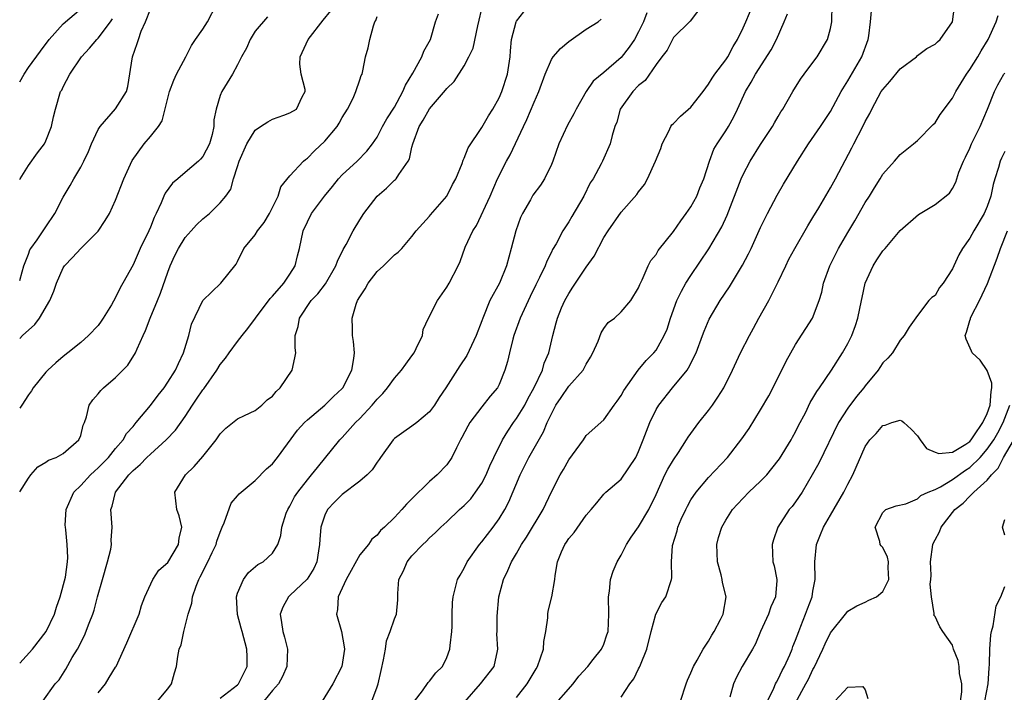
# Model space of a CAD drawing. Units: inches. Extents: x 2556000 to 2559000, y 1515000 to 1518000.
# Drawn here: x 2556000 to 2556113, y 1515784 to 1515861 of the extents above; entities that cross this region are included whole.
import ezdxf

# ---------------------------------------------------------------- set-up
doc = ezdxf.new("R2010")
doc.units = ezdxf.units.IN
doc.header["$MEASUREMENT"] = 0
doc.layers.add('LD25561515_2ft', color=62, linetype='Continuous')

msp = doc.modelspace()

# ---------------------------------------------------------------- linework, layer by layer
at = {"layer": 'LD25561515_2ft'}
for points, elevation in [([(2556000, 1515824.66), (2556000.34, 1515825), (2556001.73, 1515826.27), (2556002.26, 1515827), (2556003.45, 1515829), (2556003.92, 1515830.08), (2556004.22, 1515831), (2556005, 1515832.77), (2556005.15, 1515833), (2556006.06, 1515833.94), (2556007, 1515834.99), (2556009, 1515836.99), (2556009.81, 1515838.19), (2556010.29, 1515839), (2556011, 1515840.55), (2556011.94, 1515843), (2556012.91, 1515845.09), (2556014.28, 1515847), (2556015, 1515847.84), (2556015.91, 1515849), (2556016.35, 1515849.65), (2556017.2, 1515853), (2556017.67, 1515854.33), (2556017.99, 1515855), (2556019.07, 1515857), (2556019.7, 1515858.3), (2556020.16, 1515859), (2556021, 1515860.17), (2556021.54, 1515861), (2556022.59, 1515863)], 9152), ([(2556009, 1515783.98), (2556009.86, 1515785), (2556010.27, 1515785.73), (2556011, 1515786.9), (2556011.07, 1515787), (2556012.29, 1515789.71), (2556013.72, 1515793), (2556013.99, 1515794.01), (2556014.37, 1515795), (2556015.26, 1515797), (2556015.96, 1515798.04), (2556017, 1515798.95), (2556018.22, 1515801), (2556018.28, 1515801.72), (2556018.6, 1515803), (2556018.28, 1515804.28), (2556018.02, 1515805), (2556017.8, 1515807), (2556019.03, 1515809), (2556020.03, 1515809.97), (2556021, 1515811.12), (2556022.53, 1515813), (2556023, 1515813.72), (2556023.66, 1515814.34), (2556025, 1515815.43), (2556025.8, 1515815.8), (2556027, 1515816.39), (2556027.76, 1515817), (2556028.4, 1515817.6), (2556029, 1515818.03), (2556029.44, 1515818.56), (2556029.89, 1515819), (2556031.26, 1515821), (2556031.56, 1515822.44), (2556031.66, 1515823), (2556031.59, 1515823.59), (2556031.61, 1515825), (2556031.96, 1515826.04), (2556032.09, 1515827), (2556033.45, 1515829), (2556034.22, 1515829.78), (2556035.08, 1515830.92), (2556036.28, 1515833), (2556036.46, 1515833.54), (2556037.12, 1515834.88), (2556037.44, 1515835.44), (2556038.26, 1515837), (2556039, 1515838.27), (2556039.46, 1515839), (2556041, 1515841), (2556042.08, 1515841.92), (2556043, 1515842.82), (2556043.1, 1515842.9), (2556043.2, 1515843), (2556043.49, 1515843.49), (2556044.55, 1515845), (2556044.71, 1515845.29), (2556045, 1515846.63), (2556045.1, 1515847), (2556045.84, 1515849), (2556046.29, 1515849.72), (2556047, 1515851.03), (2556048.85, 1515853.15), (2556049, 1515853.37), (2556049.83, 1515854.17), (2556051, 1515855.95), (2556051.53, 1515857), (2556052.01, 1515857.99), (2556052.55, 1515860.55), (2556053.12, 1515863)], 9142), ([(2556078.36, 1515863), (2556076.93, 1515861.07), (2556075, 1515859.2), (2556074.87, 1515859), (2556074.26, 1515857.74), (2556073.65, 1515857), (2556073, 1515856.12), (2556071.74, 1515854.26), (2556071, 1515853.69), (2556070.35, 1515853), (2556068.9, 1515851), (2556068.5, 1515849.5), (2556068.28, 1515849), (2556067.96, 1515847.96), (2556067.73, 1515847), (2556066.85, 1515845), (2556066.72, 1515844.72), (2556065.78, 1515843), (2556065.46, 1515842.54), (2556064.7, 1515841), (2556063.34, 1515838.66), (2556063, 1515838.04), (2556062.3, 1515837), (2556061.53, 1515835.53), (2556061.13, 1515834.87), (2556061, 1515834.57), (2556060.46, 1515833.54), (2556060.28, 1515833), (2556059.64, 1515831.64), (2556059.2, 1515830.8), (2556058.54, 1515829.46), (2556057.41, 1515827), (2556056.69, 1515825), (2556056.56, 1515824.56), (2556056.17, 1515823), (2556055.97, 1515822.03), (2556055.67, 1515821), (2556055, 1515819.37), (2556054.8, 1515819), (2556053.97, 1515818.03), (2556053, 1515816.82), (2556051.63, 1515815), (2556051.4, 1515814.6), (2556050.73, 1515813.27), (2556050.56, 1515813), (2556050.1, 1515812.1), (2556049.57, 1515811), (2556049, 1515810.14), (2556047.9, 1515809), (2556047, 1515808.24), (2556045, 1515806.25), (2556044.36, 1515805.64), (2556043.83, 1515805), (2556043, 1515804.1), (2556041.86, 1515803), (2556041.39, 1515802.61), (2556041, 1515802.07), (2556040.39, 1515801.61), (2556040, 1515801), (2556039, 1515799.8), (2556037.46, 1515797), (2556036.54, 1515795), (2556036.45, 1515793.55), (2556036.33, 1515793), (2556036.91, 1515791), (2556037.24, 1515789.24), (2556037.26, 1515789), (2556036.94, 1515787), (2556035.91, 1515785), (2556034.7, 1515783)], 9134), ([(2556040.41, 1515783), (2556041, 1515784.64), (2556041.11, 1515785), (2556041.45, 1515786.55), (2556041.75, 1515787.75), (2556041.96, 1515789), (2556042.07, 1515789.93), (2556042.5, 1515791), (2556043, 1515792.47), (2556043.21, 1515793), (2556043.37, 1515794.63), (2556043.38, 1515795.38), (2556043.51, 1515797), (2556044.03, 1515797.97), (2556044.44, 1515799), (2556045, 1515799.68), (2556046.25, 1515801), (2556046.64, 1515801.36), (2556047, 1515801.75), (2556047.67, 1515802.33), (2556048.32, 1515803), (2556049, 1515803.62), (2556050.46, 1515805), (2556051, 1515805.48), (2556051.74, 1515806.26), (2556052.3, 1515807), (2556053, 1515808.04), (2556053.5, 1515809), (2556053.95, 1515810.05), (2556054.4, 1515811), (2556055.38, 1515813), (2556055.98, 1515814.02), (2556056.65, 1515815), (2556057, 1515815.47), (2556057.93, 1515817), (2556058.29, 1515817.71), (2556059.03, 1515819.03), (2556059.96, 1515821), (2556060.18, 1515821.82), (2556060.71, 1515823), (2556061.15, 1515825), (2556061.56, 1515826.44), (2556061.68, 1515827), (2556062.16, 1515828.16), (2556062.53, 1515829), (2556063, 1515829.83), (2556063.47, 1515830.53), (2556063.75, 1515831), (2556065, 1515832.86), (2556065.89, 1515834.11), (2556067, 1515836.24), (2556067.49, 1515837), (2556069, 1515839.14), (2556070.81, 1515841.19), (2556071, 1515841.49), (2556071.67, 1515842.33), (2556072.01, 1515843), (2556072.93, 1515845), (2556073.53, 1515846.47), (2556073.69, 1515847), (2556074.46, 1515848.46), (2556074.71, 1515849), (2556074.82, 1515849.18), (2556075, 1515849.33), (2556075.82, 1515850.18), (2556077, 1515851.2), (2556078.39, 1515853), (2556079, 1515853.85), (2556079.44, 1515854.56), (2556079.74, 1515855), (2556081, 1515856.66), (2556081.23, 1515857), (2556081.83, 1515858.17), (2556082.35, 1515859), (2556083, 1515860.34), (2556083.3, 1515861), (2556084.15, 1515863)], 9132), ([(2556051.05, 1515782.95), (2556052.88, 1515785), (2556054.44, 1515787), (2556054.81, 1515788.81), (2556054.86, 1515789), (2556054.75, 1515790.75), (2556054.77, 1515791), (2556054.77, 1515792.77), (2556054.98, 1515795), (2556055.49, 1515797), (2556055.99, 1515798.01), (2556056.4, 1515799), (2556057, 1515799.97), (2556057.57, 1515801), (2556058.14, 1515801.86), (2556060.05, 1515805), (2556061, 1515807.05), (2556061.99, 1515809), (2556062.37, 1515809.63), (2556063, 1515810.74), (2556064.66, 1515813), (2556065, 1515813.52), (2556067, 1515815.33), (2556068.18, 1515817), (2556068.55, 1515817.45), (2556069, 1515818.09), (2556069.31, 1515818.69), (2556070.96, 1515821), (2556071.88, 1515822.12), (2556072.76, 1515823), (2556073, 1515823.31), (2556073.93, 1515825), (2556074.27, 1515825.73), (2556074.66, 1515827), (2556075.39, 1515829), (2556075.9, 1515830.1), (2556076.43, 1515831), (2556077, 1515831.89), (2556079.05, 1515834.95), (2556080.54, 1515837.46), (2556081.17, 1515838.83), (2556082.78, 1515843), (2556083, 1515843.48), (2556083.79, 1515845), (2556085, 1515846.94), (2556086.34, 1515849), (2556086.57, 1515849.43), (2556087, 1515850.16), (2556087.31, 1515850.68), (2556087.53, 1515851), (2556088.7, 1515853), (2556089.58, 1515854.42), (2556089.99, 1515855), (2556091, 1515856.33), (2556091.49, 1515857), (2556092.68, 1515859), (2556093, 1515860.24), (2556093.15, 1515861), (2556093.2, 1515863)], 9128), ([(2556061, 1515782.16), (2556063.49, 1515785), (2556064.13, 1515785.87), (2556065.16, 1515787), (2556065.8, 1515787.8), (2556066.73, 1515789), (2556067, 1515789.55), (2556067.37, 1515790.63), (2556067.49, 1515791), (2556067.6, 1515793), (2556067.55, 1515795), (2556067.65, 1515795.65), (2556067.77, 1515797), (2556068.07, 1515797.93), (2556068.52, 1515799), (2556069, 1515799.78), (2556069.61, 1515801), (2556070.14, 1515801.86), (2556071, 1515803.04), (2556072.17, 1515805), (2556073, 1515806.75), (2556074.02, 1515809), (2556074.34, 1515809.66), (2556075, 1515810.74), (2556075.58, 1515811.58), (2556076.5, 1515813), (2556076.68, 1515813.32), (2556077.91, 1515815), (2556079, 1515816.38), (2556079.47, 1515817), (2556080.09, 1515817.91), (2556080.77, 1515819), (2556081.76, 1515821), (2556082.7, 1515823), (2556083.71, 1515825), (2556084.18, 1515825.82), (2556084.8, 1515827), (2556085.93, 1515829), (2556087, 1515831.16), (2556087.87, 1515833), (2556088.25, 1515833.75), (2556088.92, 1515835), (2556090.41, 1515837.59), (2556091, 1515838.54), (2556091.66, 1515839.66), (2556093, 1515841.94), (2556093.59, 1515843), (2556095.47, 1515846.53), (2556095.69, 1515847), (2556096.73, 1515849), (2556097, 1515849.55), (2556097.51, 1515850.49), (2556097.77, 1515851), (2556098.84, 1515853), (2556099, 1515853.25), (2556099.83, 1515854.17), (2556101, 1515855.6), (2556102.87, 1515857), (2556103, 1515857.13), (2556104.06, 1515857.94), (2556105, 1515858.43), (2556105.27, 1515858.73), (2556105.61, 1515859), (2556107, 1515861), (2556107.22, 1515862.78)], 9124), ([(2556000, 1515854.14), (2556000.52, 1515855), (2556001, 1515855.75), (2556002.37, 1515857.63), (2556003.4, 1515859), (2556005, 1515860.79), (2556007, 1515862.49)], 9158), ([(2556000, 1515831.32), (2556000.29, 1515832.29), (2556000.48, 1515833), (2556001, 1515834.32), (2556001.18, 1515834.82), (2556001.28, 1515835), (2556001.99, 1515835.99), (2556003, 1515837.46), (2556004.03, 1515839), (2556005, 1515840.87), (2556005.79, 1515842.21), (2556006.22, 1515843), (2556007, 1515844.34), (2556007.34, 1515845), (2556007.88, 1515846.12), (2556008.24, 1515847), (2556009, 1515848.64), (2556009.23, 1515849), (2556011, 1515851.02), (2556012.25, 1515853), (2556012.41, 1515853.59), (2556012.94, 1515857), (2556013.49, 1515858.51), (2556013.62, 1515859), (2556013.95, 1515859.95), (2556014.45, 1515861), (2556015, 1515862.46)], 9154), ([(2556000, 1515807.04), (2556001, 1515808.62), (2556001.29, 1515809), (2556002.1, 1515809.9), (2556003, 1515810.44), (2556003.31, 1515810.69), (2556004.19, 1515811), (2556005, 1515811.45), (2556006.8, 1515813), (2556007, 1515813.52), (2556007.28, 1515814.72), (2556007.42, 1515815), (2556007.65, 1515815.65), (2556007.97, 1515817), (2556008.39, 1515817.61), (2556009, 1515818.29), (2556009.31, 1515818.69), (2556009.63, 1515819), (2556011, 1515820.17), (2556011.83, 1515821), (2556012.4, 1515821.6), (2556013.28, 1515823), (2556013.46, 1515823.46), (2556014.16, 1515825), (2556014.44, 1515825.56), (2556014.95, 1515827), (2556015.79, 1515829), (2556016.16, 1515829.84), (2556017, 1515832.27), (2556017.28, 1515833), (2556017.81, 1515834.19), (2556018.23, 1515835), (2556019, 1515836.25), (2556019.67, 1515837), (2556020.29, 1515837.71), (2556021, 1515838.38), (2556021.76, 1515839), (2556023, 1515840.24), (2556023.65, 1515841), (2556024.21, 1515841.79), (2556024.53, 1515843), (2556025, 1515844.4), (2556025.19, 1515845), (2556026.04, 1515847), (2556027, 1515848.56), (2556027.62, 1515849), (2556028.46, 1515849.54), (2556029, 1515849.82), (2556030.31, 1515850.31), (2556031, 1515850.55), (2556031.74, 1515851), (2556032.4, 1515852.4), (2556032.76, 1515853), (2556032.76, 1515853.24), (2556032.29, 1515855), (2556032.15, 1515856.15), (2556032.17, 1515857), (2556033.1, 1515859), (2556034.8, 1515861.2), (2556035.71, 1515862.29)], 9148), ([(2556000, 1515787.37), (2556001.48, 1515789), (2556003.05, 1515791), (2556003.99, 1515793), (2556004.21, 1515793.79), (2556004.64, 1515795), (2556005.25, 1515797.25), (2556005.49, 1515799), (2556005.51, 1515799.51), (2556005.44, 1515801), (2556005.3, 1515802.7), (2556005.24, 1515803), (2556005.23, 1515803.23), (2556005.34, 1515805), (2556006.2, 1515807), (2556007, 1515807.77), (2556008.11, 1515809), (2556008.57, 1515809.43), (2556009, 1515809.8), (2556010.18, 1515811), (2556011, 1515812.01), (2556011.86, 1515813), (2556012.26, 1515813.74), (2556013, 1515814.56), (2556013.38, 1515815), (2556015, 1515816.97), (2556015.87, 1515818.13), (2556016.57, 1515819), (2556017, 1515819.63), (2556017.86, 1515821), (2556018.21, 1515821.79), (2556018.79, 1515823), (2556019.4, 1515825), (2556019.71, 1515826.29), (2556021, 1515829.03), (2556023.06, 1515831), (2556024.82, 1515833.18), (2556025, 1515833.51), (2556025.7, 1515835), (2556027, 1515836.56), (2556027.27, 1515837), (2556028.04, 1515837.96), (2556028.66, 1515839), (2556029.64, 1515841), (2556029.95, 1515842.05), (2556031, 1515843.32), (2556032.55, 1515845), (2556032.78, 1515845.22), (2556033, 1515845.35), (2556033.8, 1515846.2), (2556035, 1515847.31), (2556036.4, 1515849), (2556036.64, 1515849.36), (2556037, 1515850.02), (2556037.6, 1515851), (2556038.25, 1515852.25), (2556038.57, 1515853), (2556039, 1515854.37), (2556039.16, 1515854.84), (2556039.27, 1515855), (2556039.38, 1515855.38), (2556039.68, 1515857), (2556039.96, 1515858.04), (2556040.17, 1515859), (2556040.57, 1515860.57), (2556040.75, 1515861), (2556040.85, 1515861.15), (2556041, 1515861.64)], 9146), ([(2556028.41, 1515861.59), (2556027, 1515859.94), (2556026.45, 1515859), (2556026, 1515858), (2556025.44, 1515857), (2556025, 1515856.08), (2556024.41, 1515855), (2556023.17, 1515853), (2556023, 1515852.57), (2556022.53, 1515851), (2556022.26, 1515849.74), (2556022.28, 1515849), (2556022.08, 1515848.08), (2556021.78, 1515847), (2556021, 1515845.56), (2556020.74, 1515845.26), (2556020.5, 1515845), (2556019, 1515843.7), (2556018.13, 1515843), (2556017.53, 1515842.47), (2556016.68, 1515841.32), (2556016.54, 1515841), (2556016.24, 1515840.24), (2556015.66, 1515839), (2556015.44, 1515838.56), (2556015, 1515837.44), (2556014.81, 1515837), (2556013.83, 1515835), (2556013, 1515833.12), (2556011.85, 1515831), (2556011.52, 1515830.48), (2556011, 1515829.35), (2556010.52, 1515828.52), (2556009.58, 1515827), (2556009.35, 1515826.65), (2556009, 1515826.16), (2556007.9, 1515825), (2556007, 1515824.21), (2556005.53, 1515823), (2556005, 1515822.59), (2556004.14, 1515821.86), (2556003.21, 1515821), (2556003, 1515820.79), (2556001.56, 1515819), (2556001.34, 1515818.66), (2556001, 1515818.19), (2556000.25, 1515817), (2556000, 1515816.65)], 9150), ([(2556002.65, 1515783), (2556004.07, 1515785), (2556004.53, 1515785.47), (2556005.29, 1515786.7), (2556006.01, 1515788.01), (2556006.62, 1515789), (2556007.45, 1515790.55), (2556007.97, 1515791.97), (2556008.38, 1515793), (2556008.53, 1515793.47), (2556008.94, 1515795), (2556009.5, 1515797), (2556010.09, 1515799), (2556010.46, 1515800.46), (2556010.55, 1515801), (2556010.51, 1515801.49), (2556010.59, 1515803), (2556010.45, 1515805), (2556010.6, 1515805.4), (2556010.98, 1515807), (2556012.51, 1515809), (2556012.76, 1515809.24), (2556013, 1515809.5), (2556013.83, 1515810.17), (2556014.6, 1515811), (2556015, 1515811.39), (2556016.8, 1515813), (2556017.88, 1515814.12), (2556019, 1515815.7), (2556019.82, 1515817), (2556020.3, 1515817.7), (2556021, 1515818.76), (2556021.11, 1515818.89), (2556022.6, 1515821), (2556023, 1515821.66), (2556023.61, 1515822.39), (2556024.02, 1515823), (2556025, 1515824.3), (2556025.53, 1515825), (2556026.19, 1515825.81), (2556027.04, 1515827), (2556028.74, 1515829.26), (2556029, 1515829.51), (2556030.3, 1515831), (2556031, 1515832.02), (2556031.61, 1515833), (2556031.86, 1515834.14), (2556032.1, 1515835), (2556032.52, 1515837), (2556033, 1515838.05), (2556033.49, 1515839), (2556034.96, 1515841), (2556035.88, 1515842.12), (2556036.58, 1515843), (2556037, 1515843.45), (2556038.71, 1515845), (2556039.84, 1515846.16), (2556040.48, 1515847), (2556041, 1515847.78), (2556041.63, 1515849), (2556042.13, 1515849.87), (2556043, 1515851.23), (2556043.97, 1515853), (2556044.27, 1515853.73), (2556045.1, 1515855.1), (2556046.14, 1515857), (2556046.36, 1515857.64), (2556047.11, 1515859), (2556047.7, 1515861), (2556048.06, 1515861.94)], 9144), ([(2556015.79, 1515783), (2556017, 1515784.41), (2556017.43, 1515785), (2556017.75, 1515786.25), (2556017.98, 1515787), (2556018.13, 1515788.13), (2556018.3, 1515789), (2556018.51, 1515789.49), (2556018.83, 1515791), (2556019.34, 1515793), (2556019.75, 1515794.25), (2556019.83, 1515795), (2556020.23, 1515796.23), (2556020.55, 1515797), (2556020.71, 1515797.29), (2556021.57, 1515799), (2556022.09, 1515800.09), (2556022.54, 1515801), (2556022.63, 1515801.37), (2556023, 1515802.41), (2556023.24, 1515803), (2556023.47, 1515803.47), (2556024.25, 1515805.75), (2556025, 1515806.58), (2556025.18, 1515806.82), (2556027, 1515808.36), (2556028.31, 1515809.69), (2556029, 1515810.27), (2556029.58, 1515811), (2556031.87, 1515814.13), (2556032.67, 1515815), (2556033, 1515815.33), (2556035, 1515817.01), (2556036, 1515818), (2556037, 1515818.91), (2556037.07, 1515819), (2556038.09, 1515821), (2556038.34, 1515822.34), (2556038.4, 1515823), (2556038.3, 1515824.3), (2556038.18, 1515825), (2556038.19, 1515825.81), (2556038.13, 1515827), (2556038.6, 1515828.6), (2556038.76, 1515829), (2556039, 1515829.42), (2556039.64, 1515830.36), (2556039.98, 1515831), (2556041, 1515832.33), (2556041.75, 1515833), (2556043, 1515834.24), (2556043.42, 1515834.58), (2556043.83, 1515835), (2556045, 1515836.36), (2556045.47, 1515837), (2556047, 1515838.69), (2556047.13, 1515838.87), (2556049, 1515841), (2556049.66, 1515842.34), (2556050.03, 1515843), (2556050.76, 1515844.76), (2556050.87, 1515845.13), (2556051, 1515845.36), (2556051.44, 1515846.56), (2556053, 1515848.86), (2556053.79, 1515850.22), (2556054.27, 1515851), (2556055, 1515852.27), (2556055.32, 1515853), (2556055.97, 1515855), (2556056.26, 1515857), (2556056.3, 1515857.7), (2556056.41, 1515859), (2556056.97, 1515861), (2556057, 1515861.07), (2556057.83, 1515862.17)], 9140), ([(2556071.95, 1515862.06), (2556071.56, 1515861), (2556071, 1515859.88), (2556070.51, 1515859), (2556069.91, 1515858.09), (2556069, 1515856.93), (2556067, 1515855.19), (2556065.8, 1515854.19), (2556064.98, 1515853.02), (2556063.83, 1515851), (2556063.55, 1515850.45), (2556062.85, 1515849.15), (2556061.83, 1515847), (2556061.15, 1515845), (2556061, 1515844.64), (2556060.21, 1515843), (2556059.73, 1515842.27), (2556058.88, 1515841.12), (2556058.59, 1515840.59), (2556057.67, 1515839), (2556057.46, 1515838.54), (2556056.9, 1515837), (2556056.39, 1515835), (2556055.85, 1515833), (2556055.03, 1515831), (2556053.95, 1515829), (2556053.11, 1515827), (2556053, 1515826.68), (2556052.35, 1515825), (2556051.3, 1515822.7), (2556050.5, 1515821.5), (2556048.89, 1515819), (2556048.13, 1515817.87), (2556047.58, 1515817), (2556047, 1515816.23), (2556045.55, 1515815), (2556045, 1515814.59), (2556044.05, 1515813.95), (2556043, 1515813.17), (2556042.83, 1515813), (2556041.39, 1515811), (2556041.24, 1515810.76), (2556041, 1515810.44), (2556040.42, 1515809.58), (2556039.87, 1515809), (2556039, 1515808.28), (2556037, 1515806.74), (2556036.13, 1515805.87), (2556035.32, 1515805), (2556035, 1515804.35), (2556034.54, 1515803), (2556034.43, 1515801.57), (2556034.41, 1515801), (2556034.28, 1515800.28), (2556034.09, 1515799), (2556033.76, 1515798.24), (2556032.97, 1515797.03), (2556031, 1515795.14), (2556030.83, 1515795), (2556030.18, 1515793.82), (2556029.87, 1515793), (2556030.05, 1515792.05), (2556030.19, 1515791), (2556030.37, 1515790.37), (2556030.72, 1515789), (2556030.63, 1515787), (2556030.15, 1515785.85), (2556029.68, 1515785), (2556029, 1515784.23), (2556028, 1515783)], 9136), ([(2556045.29, 1515783), (2556046.2, 1515784.2), (2556046.85, 1515785.15), (2556047, 1515785.29), (2556047.75, 1515786.25), (2556048.49, 1515787), (2556049, 1515788.03), (2556049.35, 1515789), (2556049.4, 1515789.4), (2556049.56, 1515791), (2556049.6, 1515791.6), (2556049.62, 1515793), (2556049.66, 1515794.34), (2556049.73, 1515795), (2556050.24, 1515797), (2556050.53, 1515797.47), (2556051, 1515798.3), (2556051.33, 1515799), (2556052.73, 1515801), (2556053, 1515801.32), (2556054.31, 1515803), (2556055, 1515803.96), (2556055.64, 1515805), (2556056.11, 1515805.89), (2556057.41, 1515809), (2556058.41, 1515811), (2556060.08, 1515813.92), (2556060.52, 1515815), (2556061, 1515816.02), (2556061.51, 1515817), (2556062.11, 1515817.89), (2556063, 1515819.17), (2556064.64, 1515821), (2556064.77, 1515821.23), (2556065, 1515821.69), (2556065.49, 1515822.51), (2556065.74, 1515823), (2556066.34, 1515824.34), (2556066.69, 1515825.31), (2556067, 1515825.81), (2556067.51, 1515826.49), (2556068.22, 1515827), (2556069, 1515827.7), (2556070.09, 1515829), (2556071, 1515830.47), (2556071.14, 1515830.86), (2556071.4, 1515831.4), (2556072.08, 1515833), (2556072.41, 1515833.59), (2556073, 1515834.31), (2556073.26, 1515834.74), (2556075, 1515836.94), (2556075.83, 1515838.17), (2556076.47, 1515839), (2556077, 1515839.77), (2556077.68, 1515841), (2556078.04, 1515841.96), (2556078.48, 1515843), (2556079.12, 1515845), (2556079.62, 1515846.38), (2556080.01, 1515847), (2556081, 1515848.48), (2556081.32, 1515849), (2556081.91, 1515850.09), (2556082.36, 1515851), (2556083.27, 1515853), (2556083.92, 1515854.08), (2556084.4, 1515855), (2556086.21, 1515857.79), (2556086.83, 1515859), (2556087.71, 1515861), (2556088.07, 1515861.93)], 9130), ([(2556057, 1515783.43), (2556058.21, 1515785), (2556059, 1515786.33), (2556059.26, 1515786.74), (2556059.41, 1515787), (2556060.09, 1515789), (2556060.13, 1515789.87), (2556060.36, 1515791), (2556060.58, 1515792.58), (2556060.58, 1515793), (2556060.64, 1515793.36), (2556061.04, 1515795), (2556061.38, 1515797), (2556061.43, 1515797.43), (2556061.68, 1515799), (2556062.15, 1515800.15), (2556062.52, 1515801), (2556062.72, 1515801.28), (2556063, 1515801.7), (2556063.61, 1515802.39), (2556065, 1515804.37), (2556065.57, 1515805), (2556066.2, 1515805.8), (2556067, 1515806.77), (2556067.23, 1515807), (2556069, 1515808.52), (2556070.67, 1515811), (2556071, 1515811.67), (2556071.54, 1515813), (2556072.28, 1515815), (2556073, 1515816.49), (2556073.3, 1515817), (2556074.9, 1515819), (2556076.55, 1515821), (2556076.73, 1515821.27), (2556077.6, 1515823), (2556078.34, 1515825), (2556078.5, 1515825.5), (2556079.11, 1515826.89), (2556080.36, 1515829), (2556081.41, 1515830.59), (2556082.91, 1515833.09), (2556083.62, 1515834.38), (2556083.92, 1515835), (2556085, 1515837.38), (2556085.79, 1515839), (2556086.89, 1515841.11), (2556087.63, 1515842.37), (2556089.21, 1515845), (2556090.49, 1515847), (2556091.87, 1515849), (2556093, 1515850.72), (2556094.24, 1515853), (2556095, 1515854.24), (2556096.6, 1515857), (2556097.34, 1515859), (2556097.41, 1515859.41), (2556097.61, 1515861), (2556097.71, 1515862.29)], 9126), ([(2556069, 1515783.48), (2556070, 1515785), (2556070.44, 1515785.56), (2556071, 1515786.73), (2556071.1, 1515786.9), (2556071.2, 1515787.2), (2556071.94, 1515789), (2556072.43, 1515791), (2556072.99, 1515793.01), (2556073.66, 1515794.34), (2556074.11, 1515795), (2556074.78, 1515797), (2556074.81, 1515797.19), (2556074.78, 1515799), (2556074.87, 1515800.87), (2556075.42, 1515802.58), (2556075.5, 1515803), (2556075.89, 1515803.89), (2556076.41, 1515805), (2556076.61, 1515805.39), (2556077, 1515806.12), (2556077.59, 1515807), (2556079, 1515808.7), (2556081.19, 1515811), (2556082.85, 1515813.15), (2556083.67, 1515814.33), (2556085, 1515816.48), (2556085.92, 1515818.08), (2556087.42, 1515821), (2556087.94, 1515822.06), (2556088.45, 1515823), (2556089, 1515823.97), (2556090.95, 1515827), (2556091.72, 1515829), (2556092.01, 1515829.99), (2556092.22, 1515831), (2556092.93, 1515833), (2556093.94, 1515835), (2556095, 1515836.82), (2556095.82, 1515838.18), (2556097, 1515840.25), (2556097.47, 1515841), (2556098.04, 1515841.96), (2556098.71, 1515843), (2556099, 1515843.51), (2556100.35, 1515845), (2556101, 1515845.78), (2556102.53, 1515847), (2556103, 1515847.4), (2556104.79, 1515849.21), (2556105, 1515849.41), (2556105.61, 1515850.39), (2556107, 1515852.24), (2556107.39, 1515853), (2556108.62, 1515855), (2556109, 1515855.53), (2556109.91, 1515857), (2556110.31, 1515857.69), (2556111.09, 1515859), (2556112.01, 1515861), (2556112.26, 1515861.74)], 9122), ([(2556000, 1515842.89), (2556000.05, 1515843), (2556001, 1515844.52), (2556002.04, 1515845.96), (2556002.83, 1515847), (2556003, 1515847.36), (2556003.64, 1515849), (2556003.88, 1515850.12), (2556004.09, 1515851), (2556004.7, 1515853), (2556004.82, 1515853.18), (2556005, 1515853.55), (2556005.76, 1515855), (2556007.1, 1515857), (2556008.02, 1515857.98), (2556008.85, 1515859), (2556009, 1515859.14), (2556010.43, 1515861), (2556010.66, 1515861.34)], 9156), ([(2556023, 1515783.34), (2556025, 1515784.9), (2556025.09, 1515785), (2556026.09, 1515787), (2556026.1, 1515788.1), (2556026.07, 1515789), (2556025.51, 1515791), (2556025.41, 1515791.41), (2556024.98, 1515792.98), (2556024.87, 1515795), (2556025, 1515795.43), (2556025.67, 1515797), (2556026.23, 1515797.77), (2556027.3, 1515798.7), (2556027.92, 1515799), (2556029, 1515800.02), (2556029.62, 1515801), (2556029.97, 1515802.03), (2556030.08, 1515803), (2556030.58, 1515804.58), (2556030.75, 1515805), (2556031, 1515805.4), (2556031.54, 1515806.46), (2556031.89, 1515807), (2556033, 1515808.44), (2556033.49, 1515809), (2556034.15, 1515809.85), (2556036.71, 1515813), (2556037, 1515813.29), (2556038.54, 1515815), (2556039, 1515815.45), (2556040.45, 1515817), (2556041, 1515817.7), (2556041.66, 1515818.34), (2556042.2, 1515819), (2556043, 1515820.11), (2556043.78, 1515821), (2556044.28, 1515821.72), (2556045, 1515822.65), (2556045.25, 1515823), (2556045.5, 1515823.5), (2556046.19, 1515825), (2556046.3, 1515825.7), (2556046.9, 1515827), (2556047.92, 1515829), (2556049, 1515830.55), (2556049.26, 1515831), (2556050.3, 1515833), (2556050.52, 1515833.48), (2556051.12, 1515835.12), (2556051.97, 1515837), (2556052.39, 1515837.61), (2556053.96, 1515841), (2556054.83, 1515843), (2556055.86, 1515845), (2556056.26, 1515845.74), (2556057.79, 1515849), (2556058.19, 1515849.81), (2556059, 1515851.79), (2556059.55, 1515853), (2556060.28, 1515855), (2556061, 1515856.7), (2556061.21, 1515857), (2556062.04, 1515857.96), (2556063, 1515858.76), (2556065, 1515860.17), (2556066.37, 1515861), (2556066.69, 1515861.31)], 9138), ([(2556075.8, 1515783), (2556076.44, 1515785), (2556076.59, 1515785.41), (2556077, 1515786.28), (2556077.29, 1515787), (2556077.72, 1515787.72), (2556078.41, 1515789), (2556079, 1515789.89), (2556079.4, 1515790.6), (2556079.66, 1515791), (2556080.4, 1515792.4), (2556080.69, 1515793), (2556081.04, 1515795), (2556080.63, 1515796.63), (2556080.59, 1515797), (2556080.47, 1515797.53), (2556080.05, 1515799), (2556079.97, 1515801), (2556080.18, 1515801.82), (2556080.53, 1515803), (2556081, 1515803.81), (2556081.78, 1515805), (2556082.35, 1515805.65), (2556083.63, 1515807), (2556085, 1515808.28), (2556085.69, 1515809), (2556086.28, 1515809.72), (2556087.17, 1515810.83), (2556088.49, 1515813), (2556088.66, 1515813.34), (2556089, 1515813.94), (2556089.35, 1515814.65), (2556090.13, 1515816.13), (2556090.69, 1515817.31), (2556091, 1515817.79), (2556091.43, 1515818.57), (2556091.75, 1515819), (2556093.12, 1515821), (2556094.39, 1515823), (2556095, 1515824.07), (2556095.45, 1515825), (2556095.87, 1515826.13), (2556096.13, 1515827), (2556096.56, 1515829), (2556096.63, 1515829.37), (2556097, 1515831), (2556097.9, 1515833), (2556098.32, 1515833.68), (2556099, 1515834.7), (2556099.28, 1515835), (2556101, 1515837.07), (2556103.12, 1515838.88), (2556105, 1515840.03), (2556106.66, 1515841.34), (2556107, 1515841.87), (2556107.38, 1515842.62), (2556107.75, 1515843.75), (2556108.25, 1515845), (2556108.51, 1515845.49), (2556109, 1515846.52), (2556109.2, 1515847), (2556110.19, 1515849), (2556111.02, 1515850.98), (2556111.81, 1515853), (2556112.22, 1515853.78), (2556112.91, 1515855), (2556113, 1515855.13)], 9120), ([(2556113, 1515846.12), (2556112.63, 1515845.37), (2556112.48, 1515845), (2556112.3, 1515844.3), (2556111.87, 1515843), (2556111.67, 1515842.33), (2556111.41, 1515841), (2556111, 1515839.82), (2556110.65, 1515839), (2556109.46, 1515837), (2556109, 1515836.17), (2556108.14, 1515835), (2556107.75, 1515834.25), (2556107.15, 1515833), (2556107, 1515832.65), (2556105.94, 1515831), (2556105.5, 1515830.5), (2556105, 1515829.58), (2556104.65, 1515829.35), (2556104.31, 1515829), (2556103, 1515827.28), (2556102.04, 1515825.96), (2556101.45, 1515825), (2556101, 1515824.47), (2556100.12, 1515823), (2556099.6, 1515822.4), (2556099, 1515821.85), (2556098.68, 1515821.32), (2556098.47, 1515821), (2556097, 1515819.23), (2556096.83, 1515819), (2556096.01, 1515817.99), (2556095, 1515816.66), (2556093.94, 1515815), (2556091.66, 1515810.34), (2556090.91, 1515809), (2556089.76, 1515807), (2556089, 1515805.88), (2556088.62, 1515805.38), (2556088.28, 1515805), (2556086.97, 1515803), (2556086.47, 1515801.53), (2556086.32, 1515801), (2556086.41, 1515799), (2556086.54, 1515798.54), (2556086.85, 1515797), (2556086.86, 1515796.86), (2556086.7, 1515795), (2556086.16, 1515793.84), (2556085.88, 1515793), (2556085, 1515791), (2556084.41, 1515789.59), (2556084.08, 1515789), (2556082.89, 1515787), (2556082.23, 1515785.77), (2556081.88, 1515785), (2556081.46, 1515783.46)], 9118), ([(2556085.79, 1515783), (2556086.51, 1515784.51), (2556086.7, 1515785), (2556086.8, 1515785.2), (2556087, 1515785.53), (2556087.48, 1515786.52), (2556087.74, 1515787), (2556088.33, 1515788.33), (2556088.61, 1515789), (2556088.7, 1515789.3), (2556089, 1515790.01), (2556089.36, 1515791), (2556089.61, 1515791.61), (2556090.16, 1515793), (2556090.37, 1515793.63), (2556090.89, 1515795), (2556091, 1515795.64), (2556091.26, 1515797), (2556091.22, 1515799), (2556091.4, 1515801), (2556091.86, 1515802.14), (2556092.19, 1515803), (2556093, 1515804.35), (2556094.53, 1515807), (2556095, 1515807.91), (2556095.59, 1515809), (2556097, 1515812.24), (2556097.54, 1515813), (2556098.24, 1515813.76), (2556099, 1515814.68), (2556099.28, 1515814.72), (2556100.05, 1515815), (2556101, 1515815.29), (2556101.2, 1515815.2), (2556101.41, 1515815), (2556102.26, 1515814.26), (2556103, 1515813.49), (2556103.31, 1515813), (2556104.03, 1515812.03), (2556105, 1515811.59), (2556105.44, 1515811.44), (2556107, 1515811.62), (2556108.52, 1515812.52), (2556109, 1515812.84), (2556109.14, 1515813), (2556109.47, 1515813.47), (2556110.49, 1515815), (2556111, 1515816.05), (2556111.34, 1515817), (2556111.44, 1515818.56), (2556111.52, 1515819), (2556111.52, 1515819.52), (2556110.97, 1515820.97), (2556110.18, 1515822.18), (2556109.26, 1515823), (2556109.19, 1515823.19), (2556108.56, 1515824.56), (2556108.47, 1515825), (2556108.62, 1515825.38), (2556109, 1515826.72), (2556109.08, 1515826.92), (2556109.09, 1515827), (2556109.16, 1515827.16), (2556110.12, 1515829), (2556111.02, 1515830.98), (2556112.13, 1515833.87), (2556112.52, 1515835), (2556113.31, 1515837)], 9116), ([(2556089, 1515782.83), (2556090.2, 1515785), (2556090.47, 1515785.53), (2556091, 1515786.63), (2556091.14, 1515786.86), (2556092.13, 1515789), (2556092.4, 1515789.6), (2556093, 1515790.87), (2556094.74, 1515793), (2556095, 1515793.34), (2556096.03, 1515793.97), (2556097, 1515794.37), (2556097.4, 1515794.6), (2556098.28, 1515795), (2556099, 1515795.61), (2556099.71, 1515797), (2556099.63, 1515798.37), (2556099.66, 1515799), (2556099.56, 1515799.56), (2556099, 1515800.67), (2556098.83, 1515800.83), (2556098.71, 1515801), (2556098.67, 1515801.33), (2556098.13, 1515803), (2556099, 1515804.68), (2556099.36, 1515805), (2556100.55, 1515805.45), (2556101.67, 1515805.67), (2556103, 1515806.24), (2556103.38, 1515806.62), (2556104.21, 1515807), (2556105, 1515807.32), (2556105.63, 1515807.63), (2556107, 1515808.45), (2556108.48, 1515809.52), (2556109, 1515809.83), (2556110.18, 1515811), (2556111, 1515811.94), (2556111.73, 1515813), (2556112.19, 1515813.81), (2556112.83, 1515815), (2556113.58, 1515817)], 9114), ([(2556107.92, 1515783), (2556108.07, 1515784.07), (2556108.06, 1515785), (2556107.81, 1515786.19), (2556107.77, 1515787), (2556107.67, 1515787.67), (2556107.13, 1515789), (2556107, 1515789.43), (2556105.88, 1515791), (2556105.56, 1515791.56), (2556105, 1515792.74), (2556104.88, 1515792.88), (2556104.89, 1515793), (2556104.92, 1515793.08), (2556104.61, 1515795), (2556104.44, 1515796.44), (2556104.52, 1515797), (2556104.54, 1515797.46), (2556104.48, 1515799), (2556104.75, 1515801), (2556104.82, 1515801.18), (2556105, 1515801.55), (2556105.53, 1515802.47), (2556105.71, 1515803), (2556107.26, 1515805), (2556108.24, 1515805.76), (2556109, 1515806.55), (2556109.46, 1515807), (2556111, 1515808.4), (2556111.48, 1515809), (2556112.24, 1515809.76), (2556112.85, 1515811), (2556114.4, 1515813.6)], 9112), ([(2556113, 1515802.08), (2556112.75, 1515803), (2556113, 1515803.88)], 9110), ([(2556110.7, 1515783), (2556111.08, 1515785), (2556111.2, 1515786.8), (2556111.26, 1515787.26), (2556111.3, 1515789), (2556111.39, 1515790.61), (2556111.47, 1515791), (2556111.68, 1515791.68), (2556112.03, 1515793.97), (2556112.55, 1515795), (2556113, 1515796.19)], 9110), ([(2556093.51, 1515783), (2556095, 1515784.62), (2556096.71, 1515784.71), (2556097, 1515784.3), (2556097.31, 1515783.31)], 9112)]:
    msp.add_lwpolyline(points, dxfattribs=dict(at, elevation=elevation))

doc.saveas('drawing.dxf')
